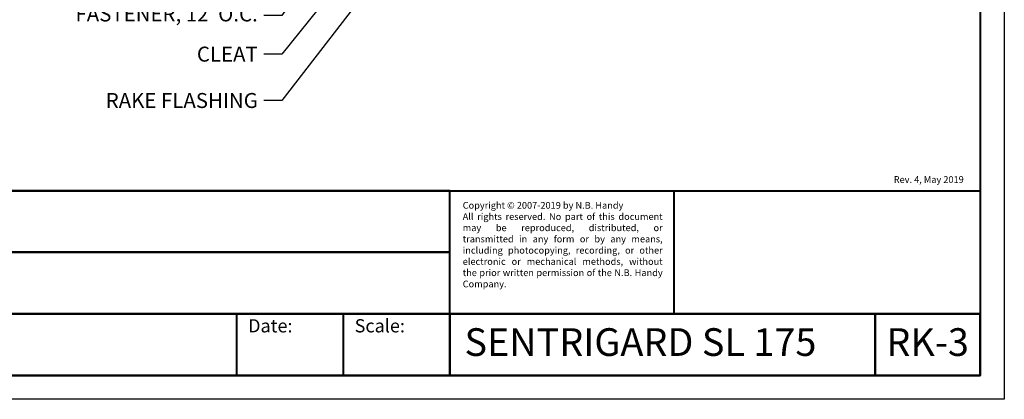
# Model space of a CAD drawing. Units: inches. Extents: x 992 to 1252, y 844 to 1104.
# Drawn here: x 1113 to 1133, y 962 to 970 of the extents above; entities that cross this region are included whole.
import ezdxf
from ezdxf import colors
from ezdxf.entities.mleader import LeaderData, LeaderLine
from ezdxf.math import Vec2, Vec3

# ---------------------------------------------------------------- set-up
doc = ezdxf.new("R2010")
doc.units = ezdxf.units.IN
doc.header["$LTSCALE"] = 48
doc.header["$MEASUREMENT"] = 0
doc.layers.get('0').update_dxf_attribs({"lineweight": 13})
doc.layers.get('Defpoints').update_dxf_attribs({"color": 2, "lineweight": 30})
doc.layers.add('DimLeaders', color=5, linetype='Continuous', lineweight=13)
doc.layers.add('TitleBlock', color=7, linetype='Continuous', lineweight=13)
doc.styles.add('Handy', font='arial.ttf')

# ---------------------------------------------------------------- blocks, each defined once
blk = doc.blocks.new('SL175 Title Block')
at = {"lineweight": 40}
for points in [[(0, 0), (30.259, 0), (30.259, -22.402), (0, -22.402)], [(30.259, -22.402), (0, -22.402), (0, -18.551), (30.259, -18.551)], [(7.485, -19.835), (19.204, -19.835), (19.204, -18.551), (7.485, -18.551)], [(30.259, -21.118), (23.878, -21.118), (23.878, -18.551), (30.259, -18.551)], [(7.485, -21.118), (19.204, -21.118), (19.204, -19.835), (7.485, -19.835)], [(7.485, -22.402), (30.259, -22.402), (30.259, -21.118), (7.485, -21.118)], [(19.204, -22.402), (7.485, -22.402), (7.485, -21.118), (19.204, -21.118)], [(19.204, -22.402), (14.761, -22.402), (14.761, -21.118), (19.204, -21.118)], [(19.204, -22.402), (16.983, -22.402), (16.983, -21.118), (19.204, -21.118)], [(28.067, -22.402), (19.204, -22.402), (19.204, -21.118), (28.067, -21.118)], [(30.259, -22.402), (28.067, -22.402), (28.067, -21.118), (30.259, -21.118)]]:
    blk.add_lwpolyline(points, close=True, dxfattribs=at)
at = {"attachment_point": 1}
for s, insert, char_height, width in [('{\\fArial|b0|i0|c0|p34;Date:}', (14.995, -21.23), 0.27587, 14.10991), ('{\\fArial Narrow|b0|i0|c0|p34;Scale:}', (17.216, -21.23), 0.27587, 14.10991), ('{\\fArial|b1|i0|c0|p34;SENTRIGARD SL 175}', (19.506, -21.419), 0.5777, 14.125)]:
    blk.add_mtext(s, dxfattribs=dict(at, insert=insert, char_height=char_height, width=width))
at = {"layer": 'TitleBlock', "attachment_point": 1}
for s, insert, char_height, width in [('\\pxa1.5375,sa0.77083;{\\fVerdana|b0|i0|c0|p34;Rev. 4, May 2019}', (28.454, -18.246), 0.14062, 1.91314), ('\\pxa1.5375,sa0.77083;{\\fVerdana|b0|i0|c0|p34;Copyright © 2007-2019 by N.B. Handy\\P\\pqj;All rights reserved. No part of this document may be reproduced, distributed, or transmitted in any form or by any means, including photocopying, recording, or other electronic or mechanical methods, without the prior written permission of the N.B. Handy Company. }', (19.469, -18.784), 0.140625, 4.16854)]:
    blk.add_mtext(s, dxfattribs=dict(at, insert=insert, char_height=char_height, width=width))

msp = doc.modelspace()

# ---------------------------------------------------------------- linework, layer by layer
at = {"layer": 'Defpoints', "color": 2}
msp.add_lwpolyline([(1102.07014, 985.61114), (1133.32911, 985.61114), (1133.32911, 962.20899), (1102.07014, 962.20899)], close=True, dxfattribs=at)

# ---------------------------------------------------------------- block references
at = {"layer": 'TitleBlock'}
msp.add_blockref('SL175 Title Block', (1102.57014, 985.11114), dxfattribs=at)

# ---------------------------------------------------------------- texts
at = {"layer": 'TitleBlock', "insert": (1130.87039, 963.69214), "char_height": 0.5776961, "width": 14.125, "attachment_point": 1}
msp.add_mtext('{\\fArial|b1|i0|c0|p34;RK-3}', dxfattribs=at)

# ---------------------------------------------------------------- leaders
at = {"layer": 'DimLeaders'}
ml = msp.add_multileader_mtext('Standard', dxfattribs=at)
ml.set_content('PANCAKE FASTENERS, 12" O.C.', color=256, style='Handy')
ml.set_leader_properties()
ml.build(insert=Vec2(0, 0))
ml.multileader.update_dxf_attribs({"text_top_attachment_type": 10, "dogleg_length": 0.375, "arrow_head_size": 0.375})
ctx = ml.context
ctx.base_point, ctx.char_height, ctx.arrow_head_size, ctx.landing_gap_size, ctx.plane_origin = Vec3(1112.31559, 971.15854), 0.3125, 0.375, 0.125, Vec3(1121.79307, 977.5731)
ctx.text_align_type = 2
notes = []
notes.append((ctx, [(0, (1, 1, 0), (1118.26682, 971.15854), (-1, 0), 0.375, [(0, [(1121.79307, 977.5731)], 0, [])])]))
ctx.mtext.insert, ctx.mtext.alignment, ctx.mtext.flow_direction = Vec3(1117.76682, 971.3457), 3, 5
ml = msp.add_multileader_mtext('Standard', dxfattribs=at)
ml.set_content('FASTENER, 12"O.C.', color=256, style='Handy')
ml.set_leader_properties()
ml.build(insert=Vec2(0, 0))
ml.multileader.update_dxf_attribs({"text_top_attachment_type": 10, "dogleg_length": 0.375, "arrow_head_size": 0.375})
ctx = ml.context
ctx.base_point, ctx.char_height, ctx.arrow_head_size, ctx.landing_gap_size, ctx.plane_origin = Vec3(1114.41347, 970.21899), 0.3125, 0.375, 0.125, Vec3(1123.06513, 977.25639)
ctx.text_align_type = 2
notes.append((ctx, [(0, (1, 1, 0), (1118.26682, 970.21899), (-1, 0), 0.375, [(0, [(1123.06513, 977.25639)], 0, [])])]))
ctx.mtext.insert, ctx.mtext.alignment, ctx.mtext.flow_direction = Vec3(1117.76682, 970.40615), 3, 5
ml = msp.add_multileader_mtext('Standard', dxfattribs=at)
ml.set_content('CLEAT', color=256, style='Handy')
ml.set_leader_properties()
ml.build(insert=Vec2(0, 0))
ml.multileader.update_dxf_attribs({"text_top_attachment_type": 10, "dogleg_length": 0.375, "arrow_head_size": 0.375})
ctx = ml.context
ctx.base_point, ctx.char_height, ctx.arrow_head_size, ctx.landing_gap_size, ctx.plane_origin = Vec3(1116.54052, 969.40832), 0.3125, 0.375, 0.125, Vec3(1123.6792, 976.17168)
ctx.text_align_type = 2
notes.append((ctx, [(0, (1, 1, 0), (1118.26682, 969.40832), (-1, 0), 0.375, [(0, [(1123.6792, 976.17168)], 0, [])])]))
ctx.mtext.insert, ctx.mtext.alignment, ctx.mtext.flow_direction = Vec3(1117.76682, 969.56723), 3, 5
ml = msp.add_multileader_mtext('Standard', dxfattribs=at)
ml.set_content('RAKE FLASHING', color=256, style='Handy')
ml.set_leader_properties()
ml.build(insert=Vec2(0, 0))
ml.multileader.update_dxf_attribs({"text_top_attachment_type": 10, "dogleg_length": 0.375, "arrow_head_size": 0.375})
ctx = ml.context
ctx.base_point, ctx.char_height, ctx.arrow_head_size, ctx.landing_gap_size, ctx.plane_origin = Vec3(1114.89642, 968.44115), 0.3125, 0.375, 0.125, Vec3(1123.89475, 975.74493)
ctx.text_align_type = 2
notes.append((ctx, [(0, (1, 1, 0), (1118.26682, 968.44115), (-1, 0), 0.375, [(0, [(1123.89475, 975.74493)], 0, [])])]))
ctx.mtext.insert, ctx.mtext.alignment, ctx.mtext.flow_direction = Vec3(1117.76682, 968.60007), 3, 5
for ctx, leaders in notes:
    for number, flags, end, landing, length, lines in leaders:
        leader = LeaderData()
        leader.index, (leader.has_last_leader_line, leader.has_dogleg_vector, leader.attachment_direction) = number, flags
        leader.last_leader_point, leader.dogleg_vector, leader.dogleg_length = Vec3(end), Vec3(landing), length
        for number, points, colour, breaks in lines:
            line = LeaderLine()
            line.index, line.vertices, line.color, line.breaks = number, Vec3.list(points), colors.encode_raw_color(colour), breaks
            leader.lines.append(line)
        ctx.leaders.append(leader)

doc.saveas('drawing.dxf')
